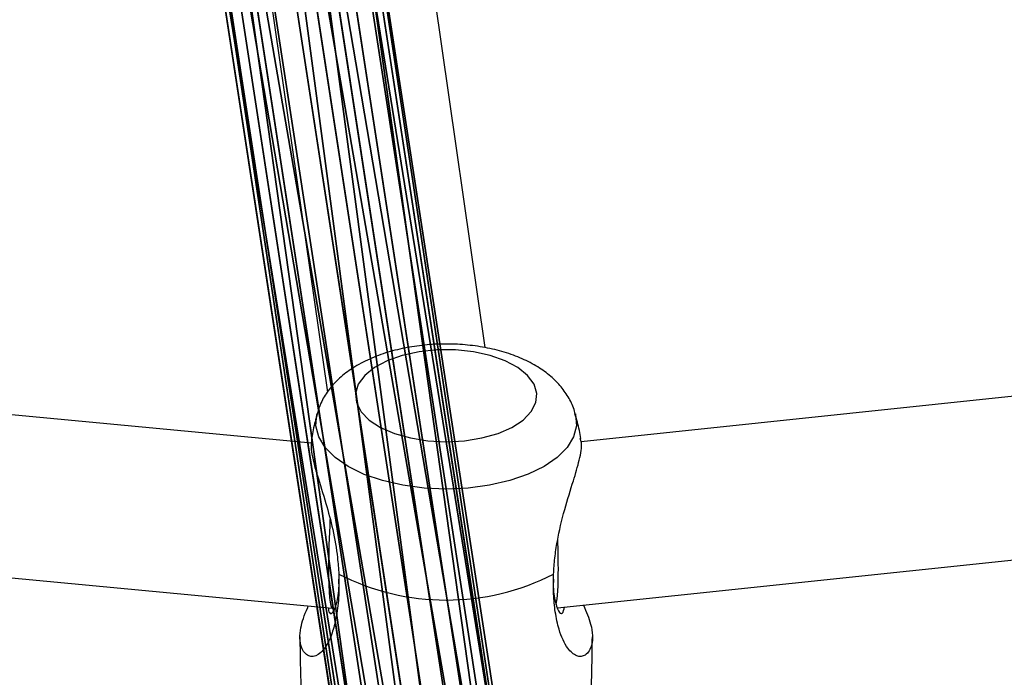
# Model space of a CAD drawing. Units: centimetres. Extents: x -294 to 296, y -296 to 294.
# Drawn here: x -49 to -39, y 45 to 52 of the extents above; entities that cross this region are included whole.
import ezdxf

# ---------------------------------------------------------------- set-up
doc = ezdxf.new("R2010")
doc.units = ezdxf.units.CM
doc.header["$LTSCALE"] = 2.54
doc.layers.get('0').update_dxf_attribs({"true_color": 0xff5454})
doc.layers.add('VP-EQ', color=7, linetype='Continuous', true_color=0x8a3492)

# ---------------------------------------------------------------- blocks, each defined once
blk = doc.blocks.new('Grupuj_158')
at = {"color": 0}
for p, q in [((0.7936, 30.9508, 63.5435), (3.9233, 10.8242, 104.3839)), ((0.7936, 30.9508, 63.5435), (3.9233, 10.8242, 104.3839)), ((3.5252, 10.7156, 104.3488), (0.3946, 30.848, 63.4966)), ((3.5252, 10.7156, 104.3488), (0.3946, 30.848, 63.4966)), ((4.3246, 10.7427, 104.3369), (1.1941, 30.8739, 63.4873)), ((4.3246, 10.7427, 104.3369), (1.1941, 30.8739, 63.4873)), ((4.6216, 10.4931, 104.2203), (1.489, 30.6378, 63.343)), ((4.6216, 10.4931, 104.2203), (1.489, 30.6378, 63.343)), ((3.237, 10.4461, 104.2408), (0.1041, 30.593, 63.3591)), ((3.237, 10.4461, 104.2408), (0.1041, 30.593, 63.3591)), ((3.1359, 10.0878, 104.089), (0, 30.2542, 63.1679)), ((3.1359, 10.0878, 104.089), (0, 30.2542, 63.1679)), ((4.7346, 10.142, 104.0653), (1.5991, 30.3059, 63.1493)), ((4.7346, 10.142, 104.0653), (1.5991, 30.3059, 63.1493)), ((4.6335, 9.7838, 103.9135), (1.495, 29.9671, 62.9581)), ((4.6335, 9.7838, 103.9135), (1.495, 29.9671, 62.9581)), ((3.249, 9.7368, 103.934), (0.1101, 29.9223, 62.9741)), ((3.249, 9.7368, 103.934), (0.1101, 29.9223, 62.9741)), ((3.546, 9.4871, 103.8174), (0.4049, 29.6862, 62.8299)), ((3.546, 9.4871, 103.8174), (0.4049, 29.6862, 62.8299)), ((4.3453, 9.5142, 103.8056), (1.2045, 29.7121, 62.8206)), ((4.3453, 9.5142, 103.8056), (1.2045, 29.7121, 62.8206)), ((3.9472, 9.4056, 103.7704), (0.8055, 29.6093, 62.7736)), ((3.9472, 9.4056, 103.7704), (0.8055, 29.6093, 62.7736))]:
    blk.add_line(p, q, dxfattribs=at)
mesh = blk.add_polyface(dxfattribs=at)
corners = [(3.5252, 10.7156, 104.3488), (0.7936, 30.9508, 63.5435), (0.3946, 30.848, 63.4966), (3.9233, 10.8242, 104.3839)]
mesh.append_faces([[corners[k] for k in face] for face in [(0, 1, 2), (1, 0, 3)]], dxfattribs={"vtx0": -1, "color": 0})
mesh = blk.add_polyface(dxfattribs=at)
corners = [(0.7936, 30.9508, 63.5435), (4.3246, 10.7427, 104.3369), (1.1941, 30.8739, 63.4873), (3.9233, 10.8242, 104.3839)]
mesh.append_faces([[corners[k] for k in face] for face in [(0, 1, 2), (1, 0, 3)]], dxfattribs={"vtx0": -1, "color": 0})
mesh = blk.add_polyface(dxfattribs=at)
corners = [(3.5252, 10.7156, 104.3488), (0.1041, 30.593, 63.3591), (3.237, 10.4461, 104.2408), (0.3946, 30.848, 63.4966)]
mesh.append_faces([[corners[k] for k in face] for face in [(0, 1, 2), (1, 0, 3)]], dxfattribs={"vtx0": -1, "color": 0})
mesh = blk.add_polyface(dxfattribs=at)
corners = [(1.489, 30.6378, 63.343), (4.3246, 10.7427, 104.3369), (4.6216, 10.4931, 104.2203), (1.1941, 30.8739, 63.4873)]
mesh.append_faces([[corners[k] for k in face] for face in [(0, 1, 2), (1, 0, 3)]], dxfattribs={"vtx0": -1, "color": 0})
mesh = blk.add_polyface(dxfattribs=at)
corners = [(1.5991, 30.3059, 63.1493), (4.6216, 10.4931, 104.2203), (4.7346, 10.142, 104.0653), (1.489, 30.6378, 63.343)]
mesh.append_faces([[corners[k] for k in face] for face in [(0, 1, 2), (1, 0, 3)]], dxfattribs={"vtx0": -1, "color": 0})
mesh = blk.add_polyface(dxfattribs=at)
corners = [(3.237, 10.4461, 104.2408), (0, 30.2542, 63.1679), (3.1359, 10.0878, 104.089), (0.1041, 30.593, 63.3591)]
mesh.append_faces([[corners[k] for k in face] for face in [(0, 1, 2), (1, 0, 3)]], dxfattribs={"vtx0": -1, "color": 0})
mesh = blk.add_polyface(dxfattribs=at)
corners = [(3.1359, 10.0878, 104.089), (0.1101, 29.9223, 62.9741), (3.249, 9.7368, 103.934), (0, 30.2542, 63.1679)]
mesh.append_faces([[corners[k] for k in face] for face in [(0, 1, 2), (1, 0, 3)]], dxfattribs={"vtx0": -1, "color": 0})
mesh = blk.add_polyface(dxfattribs=at)
corners = [(1.495, 29.9671, 62.9581), (4.7346, 10.142, 104.0653), (4.6335, 9.7838, 103.9135), (1.5991, 30.3059, 63.1493)]
mesh.append_faces([[corners[k] for k in face] for face in [(0, 1, 2), (1, 0, 3)]], dxfattribs={"vtx0": -1, "color": 0})
mesh = blk.add_polyface(dxfattribs=at)
corners = [(1.2045, 29.7121, 62.8206), (4.6335, 9.7838, 103.9135), (4.3453, 9.5142, 103.8056), (1.495, 29.9671, 62.9581)]
mesh.append_faces([[corners[k] for k in face] for face in [(0, 1, 2), (1, 0, 3)]], dxfattribs={"vtx0": -1, "color": 0})
mesh = blk.add_polyface(dxfattribs=at)
corners = [(3.249, 9.7368, 103.934), (0.4049, 29.6862, 62.8299), (3.546, 9.4871, 103.8174), (0.1101, 29.9223, 62.9741)]
mesh.append_faces([[corners[k] for k in face] for face in [(0, 1, 2), (1, 0, 3)]], dxfattribs={"vtx0": -1, "color": 0})
mesh = blk.add_polyface(dxfattribs=at)
corners = [(3.9472, 9.4056, 103.7704), (0.4049, 29.6862, 62.8299), (0.8055, 29.6093, 62.7736), (3.546, 9.4871, 103.8174)]
mesh.append_faces([[corners[k] for k in face] for face in [(0, 1, 2), (1, 0, 3)]], dxfattribs={"vtx0": -1, "color": 0})
mesh = blk.add_polyface(dxfattribs=at)
corners = [(1.2045, 29.7121, 62.8206), (3.9472, 9.4056, 103.7704), (0.8055, 29.6093, 62.7736), (4.3453, 9.5142, 103.8056)]
mesh.append_faces([[corners[k] for k in face] for face in [(0, 1, 2), (1, 0, 3)]], dxfattribs={"vtx0": -1, "color": 0})
blk = doc.blocks.new('Grupuj_201')
at = {"color": 0, "rotation": 358.913476458914}
blk.add_blockref('Grupuj_158', (58.2617, 15.027, 1.0463), dxfattribs=at)
blk = doc.blocks.new('Grupuj_161')
at = {"color": 252, "true_color": 0xa48f7a}
blk.add_blockref('Grupuj_201', (6.6509, 8.389, 7.8707), dxfattribs=at)
blk = doc.blocks.new('Grupuj_2')
at = {"color": 0}
blk.add_blockref('Grupuj_161', (0.1866, 127.0664, 8.698), dxfattribs=at)
blk = doc.blocks.new('rb1277')
at = {"color": 7, "linetype": 'Continuous', "lineweight": 25}
for p, q in [((-950.6092, -1089.2324), (-953.2725, -1070.7473)), ((-954.8563, -1070.9743), (-952.1624, -1089.6717)), ((-920.5514, -1087.085), (-949.6655, -1090.161)), ((-952.3169, -1090.1717), (-978.0221, -1087.7418)), ((-949.8985, -1091.7945), (-920.5384, -1088.6925)), ((-978.1683, -1089.3352), (-952.1142, -1091.7979)), ((-952.1137, -1091.798), (-952.0909, -1091.798))]:
    blk.add_line(p, q, dxfattribs=at)
at = {"color": 7, "linetype": 'Continuous', "lineweight": 25, "flags": 128}
blk.add_lwpolyline([(-950.9933, -1090.1585), (-950.8137, -1090.1492), (-950.6413, -1090.1218), (-950.4834, -1090.0773), (-950.3464, -1090.0176), (-950.2359, -1089.9451), (-950.1563, -1089.8628), (-950.1111, -1089.7741), (-950.1019, -1089.6825), (-950.1293, -1089.5919), (-950.192, -1089.5059), (-950.2876, -1089.4281), (-950.412, -1089.3617), (-950.5603, -1089.3094), (-950.7263, -1089.2732), (-950.9032, -1089.2548), (-951.0838, -1089.2548), (-951.2607, -1089.2732), (-951.4267, -1089.3094), (-951.5749, -1089.3618), (-951.6993, -1089.4282), (-951.7948, -1089.506), (-951.8576, -1089.592), (-951.8849, -1089.6826), (-951.8757, -1089.7741), (-951.8305, -1089.8629), (-951.7509, -1089.9452), (-951.6403, -1090.0176), (-951.5033, -1090.0773), (-951.3454, -1090.1218), (-951.173, -1090.1493), (-950.9933, -1090.1585)], dxfattribs=at)
at = {"color": 8, "linetype": 'Continuous', "lineweight": 25, "flags": 128}
for points in [[(-950.9933, -1090.6241), (-951.2101, -1090.6148), (-951.4206, -1090.587), (-951.6188, -1090.5415), (-951.7991, -1090.4797), (-951.9561, -1090.4033), (-952.0855, -1090.3145), (-952.1834, -1090.216), (-952.2471, -1090.1104), (-952.2748, -1090.0009), (-952.2656, -1089.8906), (-952.2638, -1089.8838)], [(-949.7225, -1089.8857), (-949.7213, -1089.8905), (-949.712, -1090.0008), (-949.7396, -1090.1103), (-949.8033, -1090.2159), (-949.9012, -1090.3145), (-950.0306, -1090.4032), (-950.1876, -1090.4796), (-950.3678, -1090.5415), (-950.5661, -1090.5869), (-950.7766, -1090.6148), (-950.9933, -1090.6241)]]:
    blk.add_lwpolyline(points, dxfattribs=at)
at = {"color": 7, "linetype": 'Continuous', "lineweight": 25}
blk.add_arc((-950.9934, -1089.3943), 2.3223, 242.95327, 297.0511, dxfattribs=at)
for centre, major_axis, ratio, start_param, end_param in [((-952.0763, -1090.998), (0.0377, 0.8), 0.079346, 1.48295, 2.106865), ((-949.9727, -1090.9979), (-0.0422, 0.8), 0.088518, 4.175402, 4.546385), ((-952.0763, -1090.998), (0.0377, 0.8), 0.079346, 2.106865, 3.137849), ((-949.9727, -1090.9979), (-0.0422, 0.8), 0.088518, 3.43739, 4.175402)]:
    blk.add_ellipse(centre, major_axis=major_axis, ratio=ratio, start_param=start_param, end_param=end_param, dxfattribs=at)
for points, knots in [([(-949.7249, -1089.8865), (-949.7267, -1089.8769), (-949.7367, -1089.8222), (-949.7829, -1089.73), (-949.8607, -1089.6143), (-949.9648, -1089.5106), (-950.0927, -1089.418), (-950.2456, -1089.3383), (-950.4198, -1089.2745), (-950.6091, -1089.2288), (-950.8066, -1089.2021), (-951.0076, -1089.194), (-951.2081, -1089.2047), (-951.4045, -1089.2341), (-951.5935, -1089.2827), (-951.7721, -1089.3518), (-951.9283, -1089.4392), (-952.0574, -1089.5414), (-952.1558, -1089.6532), (-952.2263, -1089.7671), (-952.2507, -1089.8476), (-952.2615, -1089.8831)], [0, 0, 0, 0, 0.01012, 0.057485, 0.105655, 0.156156, 0.210171, 0.267799, 0.327548, 0.38719, 0.446204, 0.504788, 0.563347, 0.622259, 0.68198, 0.743081, 0.806023, 0.861312, 0.912929, 0.961595, 1, 1, 1, 1]), ([(-952.2609, -1089.8845), (-952.2689, -1089.91), (-952.293, -1089.9868), (-952.3062, -1090.0668), (-952.315, -1090.1203)], [0, 0, 0, 0, 0.332194, 1, 1, 1, 1]), ([(-949.6693, -1090.126), (-949.6735, -1090.0997), (-949.6866, -1090.0177), (-949.7104, -1089.9386), (-949.7265, -1089.8849)], [0, 0, 0, 0, 0.32057, 1, 1, 1, 1]), ([(-952.3162, -1090.1201), (-952.3204, -1090.1619), (-952.3273, -1090.2288), (-952.2979, -1090.3637), (-952.2517, -1090.5246), (-952.178, -1090.75), (-952.1043, -1091.0309), (-952.0624, -1091.2697), (-952.0531, -1091.4084), (-952.0494, -1091.4626)], [0, 0, 0, 0, 0.16586, 0.26573, 0.369031, 0.553007, 0.714244, 0.888281, 1, 1, 1, 1]), ([(-949.9373, -1091.4625), (-949.9338, -1091.4102), (-949.9269, -1091.3061), (-949.8946, -1091.0931), (-949.8325, -1090.8278), (-949.7423, -1090.5468), (-949.6785, -1090.3301), (-949.6525, -1090.1862), (-949.6703, -1090.1404), (-949.6754, -1090.1272)], [0, 0, 0, 0, 0.107939, 0.214634, 0.408634, 0.594521, 0.756038, 0.92922, 1, 1, 1, 1]), ([(-952.0494, -1091.4626), (-952.0484, -1091.5413), (-952.0466, -1091.6933), (-952.0721, -1091.887), (-952.1106, -1092.036), (-952.1671, -1092.169), (-952.2502, -1092.2701), (-952.3558, -1092.2807), (-952.4352, -1092.182), (-952.4369, -1092.0091), (-952.3892, -1091.8677), (-952.3517, -1091.7801), (-952.3498, -1091.7757)], [0, 0, 0, 0, 0.107741, 0.208055, 0.290592, 0.357773, 0.47212, 0.580823, 0.704846, 0.866257, 0.993215, 1, 1, 1, 1]), ([(-949.6412, -1091.7673), (-949.6152, -1091.832), (-949.5523, -1091.9881), (-949.5461, -1092.1544), (-949.6126, -1092.2688), (-949.7089, -1092.2803), (-949.8086, -1092.195), (-949.8815, -1092.0318), (-949.9223, -1091.8398), (-949.9406, -1091.6564), (-949.9384, -1091.5275), (-949.9373, -1091.4625)], [0, 0, 0, 0, 0.11282, 0.272509, 0.402435, 0.502776, 0.603299, 0.731951, 0.824773, 0.911555, 1, 1, 1, 1]), ([(-952.1551, -1091.7941), (-952.1515, -1091.8124), (-952.1417, -1091.8615), (-952.1013, -1091.845), (-952.0643, -1091.7427), (-952.0438, -1091.6174), (-952.0486, -1091.5227), (-952.0492, -1091.5116)], [0, 0, 0, 0, 0.1554, 0.41661, 0.690825, 0.963749, 1, 1, 1, 1]), ([(-949.9382, -1091.5131), (-949.9385, -1091.5195), (-949.9433, -1091.6056), (-949.9253, -1091.7244), (-949.8913, -1091.8372), (-949.8473, -1091.8651), (-949.835, -1091.8109), (-949.8295, -1091.7872)], [0, 0, 0, 0, 0.020289, 0.272746, 0.528108, 0.793261, 1, 1, 1, 1]), ([(-952.4323, -1092.078), (-952.4299, -1092.2869), (-952.4259, -1092.6268), (-952.3972, -1092.9649), (-952.3861, -1093.0951)], [0, 0, 0, 0, 0.6146676, 1, 1, 1, 1]), ([(-949.6005, -1093.0955), (-949.5883, -1092.9474), (-949.5603, -1092.6093), (-949.5574, -1092.2695), (-949.5557, -1092.0784)], [0, 0, 0, 0, 0.437936, 1, 1, 1, 1])]:
    blk.add_open_spline(points, degree=3, knots=knots, dxfattribs=at)
blk = doc.blocks.new('rb1277 2d')
blk.add_blockref('rb1277', (0, 0))

msp = doc.modelspace()

# ---------------------------------------------------------------- block references
at = {"layer": 'VP-EQ', "color": 0}
msp.add_blockref('rb1277 2d', (906.4683, 1137.5486), dxfattribs=at)
at = {"layer": 'VP-EQ', "color": 0, "rotation": 0.9715279950227865}
msp.add_blockref('Grupuj_2', (-110.07, -125.1362, -8.698), dxfattribs=at)

doc.saveas('drawing.dxf')
